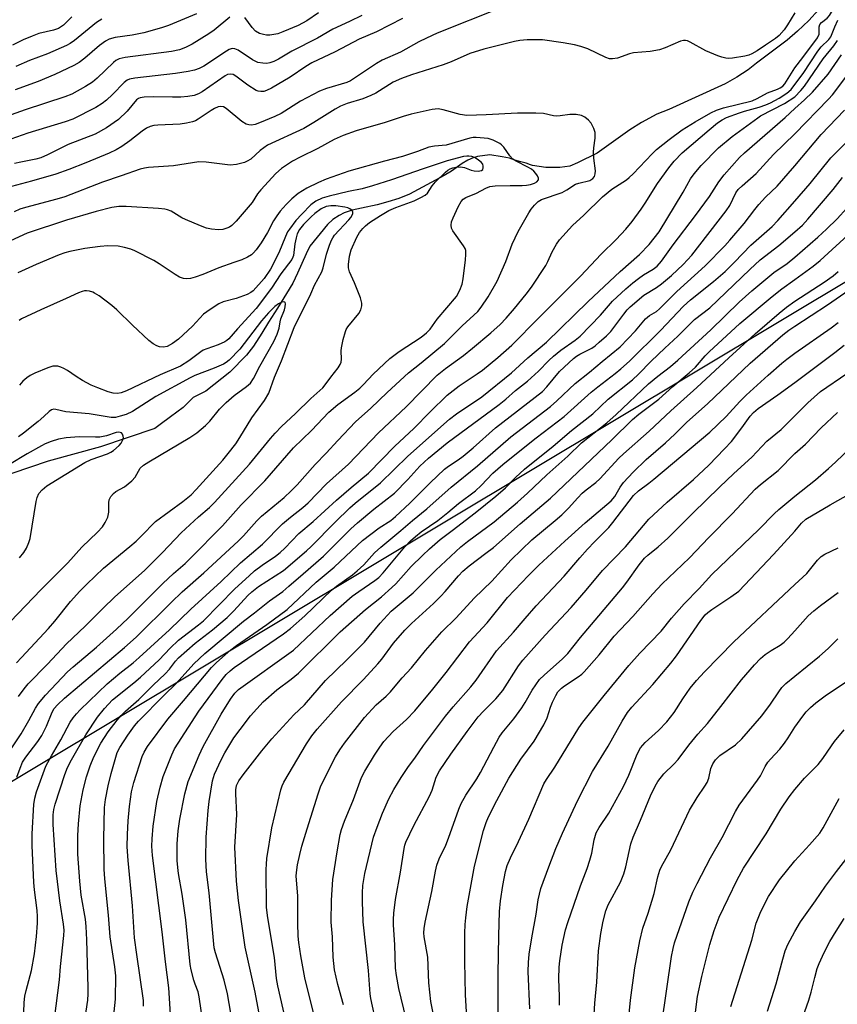
# Model space of a CAD drawing. Units: inches. Extents: x 1219772 to 1225772, y 585454 to 589454.
# Drawn here: x 1220790 to 1221012, y 588380 to 588647 of the extents above; entities that cross this region are included whole.
import ezdxf

# ---------------------------------------------------------------- set-up
doc = ezdxf.new("R2010")
doc.units = ezdxf.units.IN
doc.header["$MEASUREMENT"] = 0
for name, color, linetype in [('HYDRO-Single Line Stream', 4, 'Continuous'), ('NTRL-Trees', 3, 'Continuous'), ('Undefined', 1, 'Continuous')]:
    doc.layers.add(name, color=color, linetype=linetype)

msp = doc.modelspace()

# ---------------------------------------------------------------- linework, layer by layer
at = {"layer": 'HYDRO-Single Line Stream'}
msp.add_lwpolyline([(1221006.43, 588649.57), (1221003.76, 588646.69), (1221000.73, 588643.74), (1220997.91, 588641.34), (1220989.57, 588635.05), (1220987.31, 588633.25), (1220984.24, 588631.3), (1220981.06, 588629.43), (1220965.75, 588622.5), (1220962.51, 588621.25), (1220958.35, 588618.99), (1220955.17, 588616.98), (1220946.35, 588610.68), (1220941.02, 588608.02), (1220938.91, 588607.14), (1220936.19, 588606.77), (1220933.77, 588606.74), (1220932.37, 588606.74), (1220928.78, 588607.35), (1220928.26, 588607.53), (1220927.02, 588607.91), (1220925.59, 588608.33), (1220923.97, 588608.77), (1220922.5, 588609.29), (1220920.54, 588609.66), (1220917.14, 588610.23), (1220913.79, 588609.77), (1220912.66, 588609.36), (1220911.19, 588608.79), (1220909.7, 588607.89), (1220906.76, 588605.81), (1220904.82, 588604.58), (1220895.38, 588599.52), (1220892.43, 588598.34), (1220889.5, 588597.47), (1220886.56, 588596.66), (1220882.33, 588595.75), (1220879.79, 588595.23), (1220877.64, 588594.47), (1220876.3, 588593.76), (1220874.52, 588592.69), (1220873.15, 588591.3), (1220868.33, 588585.44), (1220867.27, 588583.32), (1220864.92, 588578.06), (1220863.66, 588575.37), (1220859.52, 588568.61), (1220857.07, 588564.76), (1220855.28, 588561.8), (1220852.98, 588558.24), (1220851.11, 588555.86), (1220846.62, 588551.19), (1220840.07, 588546.11), (1220836.62, 588544.35), (1220833.94, 588541.64), (1220830.44, 588539.07), (1220827.7, 588537), (1220826.22, 588535.93), (1220811.5, 588530.96), (1220797.25, 588527.09), (1220787.39, 588523.69)], dxfattribs=at)
at = {"layer": 'NTRL-Trees'}
msp.add_lwpolyline([(1220707.76, 587562.43), (1220668.09, 587565.53), (1220634.95, 587581.96), (1220611.45, 587596.41), (1220584.21, 587633.1), (1220547.5, 587703.74), (1220513.01, 587797.42), (1220490.22, 587859.32), (1220445.48, 588001.5), (1220400.44, 588154.11), (1220397.48, 588171.81), (1220401.78, 588178.71), (1220435.09, 588226.23), (1220435.01, 588229.16), (1222385.31, 589397.34)], dxfattribs=at)
at = {"layer": 'Undefined'}
for points, elevation in [([(1221000, 588633.84), (1221002.19, 588636.58), (1221006.12, 588641.95), (1221006.58, 588642.99), (1221006.64, 588643.64), (1221006.56, 588644.93), (1221006.74, 588645.58), (1221007.26, 588646.1), (1221008.75, 588647.25), (1221009.42, 588648.01), (1221010.26, 588649.4), (1221011.63, 588652.15)], 414), ([(1220920.15, 588650.14), (1220902.85, 588643.18), (1220899.97, 588641.91), (1220897.91, 588640.89), (1220892.97, 588638.05), (1220887.91, 588635.94), (1220886.42, 588635.01), (1220879.35, 588630.26), (1220878.35, 588629.85), (1220872.81, 588628.19), (1220870.92, 588627.52), (1220865.77, 588624.8), (1220860.56, 588621.44), (1220858.8, 588620.58), (1220854.63, 588618.85), (1220853.5, 588618.45), (1220852.49, 588618.26), (1220851.73, 588618.31), (1220851, 588618.53), (1220849.82, 588619.27), (1220845.56, 588622.8), (1220844.89, 588623.19), (1220844.15, 588623.35), (1220843.41, 588623.22), (1220842.44, 588622.78), (1220841.5, 588622.23), (1220838, 588619.88), (1220837.25, 588619.46), (1220836.46, 588619.17), (1220834.82, 588618.78), (1220833.14, 588618.51), (1220827.06, 588618.28), (1220825.97, 588618.13), (1220824.95, 588617.85), (1220823.97, 588617.41), (1220822.81, 588616.65), (1220819.41, 588613.98), (1220817.24, 588612.47), (1220815.71, 588611.57), (1220813.86, 588610.65), (1220807.5, 588608), (1220802.89, 588606.21), (1220799.33, 588604.95), (1220792.76, 588603.04), (1220787.31, 588601.61)], 416), ([(1221000, 588648.72), (1220998.03, 588645.48), (1220997.1, 588644.12), (1220995.77, 588642.61), (1220994.7, 588641.73), (1220991.99, 588639.99), (1220989.74, 588638.39), (1220988.3, 588637.57), (1220987.52, 588637.28), (1220986.43, 588637), (1220983.06, 588636.41), (1220982.06, 588636.35), (1220981.23, 588636.43), (1220980.15, 588636.68), (1220979.05, 588637.06), (1220975.82, 588638.4), (1220971.59, 588640.82), (1220970.83, 588641.15), (1220970.29, 588641.26), (1220969.76, 588641.24), (1220968.97, 588641.03), (1220964.82, 588639.24), (1220963.24, 588638.67), (1220960.7, 588638.28), (1220956.18, 588637.89), (1220955.09, 588637.6), (1220951.83, 588636.48), (1220950.47, 588636.25), (1220949.65, 588636.29), (1220948.65, 588636.59), (1220943.81, 588638.97), (1220941.86, 588639.64), (1220940.13, 588640.07), (1220937.07, 588640.61), (1220931.46, 588641.4), (1220927.33, 588641.43), (1220925.3, 588641.25), (1220923.87, 588640.97), (1220915.55, 588638.92), (1220911.72, 588637.7), (1220906.66, 588635.48), (1220904.55, 588634.63), (1220895.94, 588631.91), (1220893.24, 588630.96), (1220890.98, 588629.94), (1220886.2, 588626.98), (1220884.9, 588626.28), (1220882.69, 588625.43), (1220878.43, 588624.14), (1220876.65, 588623.41), (1220875.15, 588622.6), (1220869.41, 588618.97), (1220866.67, 588617.35), (1220856.84, 588612.8), (1220854.85, 588611.41), (1220852.26, 588609.06), (1220851.34, 588608.46), (1220850.58, 588608.12), (1220848.36, 588607.61), (1220846.66, 588607.44), (1220840.12, 588608.19), (1220838.16, 588608.26), (1220831.32, 588607.18), (1220824.5, 588606.75), (1220823.38, 588606.62), (1220822.24, 588606.35), (1220817.12, 588604.48), (1220812.03, 588602.79), (1220801.75, 588598.8), (1220799.64, 588598.18), (1220791.11, 588595.93), (1220789.56, 588595.43), (1220788.04, 588594.74)], 414), ([(1220837.51, 588648.46), (1220829.98, 588645.29), (1220828.02, 588644.65), (1220823.22, 588643.33), (1220820.05, 588642.71), (1220815.46, 588642.04), (1220813.87, 588641.57), (1220812.87, 588641.05), (1220811.23, 588639.9), (1220807.19, 588636.43), (1220805.67, 588635.29), (1220804.19, 588634.46), (1220799.09, 588631.96), (1220794.51, 588630.07), (1220788.35, 588627.84)], 424), ([(1220870.65, 588648.77), (1220867.48, 588646.53), (1220865.15, 588645.27), (1220861.01, 588643.56), (1220859.6, 588643.07), (1220857.41, 588642.71), (1220856.57, 588642.71), (1220855.71, 588642.82), (1220854.62, 588643.12), (1220853.58, 588643.79), (1220852.67, 588644.79), (1220850.66, 588647.46)], 422), ([(1220882.4, 588648.02), (1220879.11, 588646.39), (1220874.56, 588644.34), (1220870.35, 588641.84), (1220863.43, 588638.36), (1220859.84, 588636.19), (1220858.57, 588635.55), (1220857.45, 588635.18), (1220856.59, 588635.03), (1220855.53, 588635.04), (1220854.22, 588635.28), (1220853.45, 588635.58), (1220852.71, 588636), (1220848.89, 588638.64), (1220847.94, 588639), (1220847.21, 588639.02), (1220846.44, 588638.76), (1220845.7, 588638.35), (1220839.5, 588634.29), (1220838.26, 588633.67), (1220836.97, 588633.18), (1220835.28, 588632.78), (1220831.82, 588632.25), (1220820.76, 588631.01), (1220819.37, 588630.75), (1220818.68, 588630.46), (1220817.9, 588629.87), (1220814.74, 588626.58), (1220813.09, 588625.04), (1220811.95, 588624.14), (1220810.19, 588623.09), (1220803.95, 588619.9), (1220801.92, 588619.14), (1220791.75, 588616.07), (1220773.21, 588609.6)], 420), ([(1220846.62, 588647.55), (1220842.3, 588644.06), (1220840.88, 588643.01), (1220836.36, 588640.23), (1220834.54, 588639.32), (1220832.93, 588638.73), (1220830.77, 588638.23), (1220818.19, 588636.59), (1220816.52, 588636.22), (1220815.65, 588635.76), (1220814.97, 588635.23), (1220810.54, 588630.97), (1220809.33, 588629.95), (1220807.44, 588628.78), (1220803.65, 588626.7), (1220801.83, 588625.97), (1220791.01, 588622.39), (1220782.02, 588619.28)], 422), ([(1220803.73, 588647.66), (1220801.39, 588645.42), (1220800.08, 588644.51), (1220798.73, 588644.01), (1220794.73, 588643.1), (1220792.91, 588642.45), (1220790.52, 588641.39), (1220787.57, 588639.96)], 428), ([(1220893.45, 588647.21), (1220886.42, 588643.6), (1220881.66, 588641.57), (1220875.19, 588638.16), (1220868.84, 588635.16), (1220867.18, 588634.15), (1220863, 588631.24), (1220857.87, 588628.32), (1220856.57, 588627.67), (1220855.83, 588627.43), (1220855.05, 588627.36), (1220854.29, 588627.45), (1220853.76, 588627.65), (1220851.52, 588629.1), (1220848.21, 588631.57), (1220847.47, 588631.97), (1220846.71, 588632.13), (1220845.98, 588631.97), (1220845.33, 588631.62), (1220839.08, 588627.33), (1220838.11, 588626.78), (1220836.92, 588626.34), (1220835.21, 588626.02), (1220833.26, 588625.84), (1220831.04, 588625.81), (1220825.92, 588625.98), (1220823.34, 588625.88), (1220822.24, 588625.69), (1220821.79, 588625.51), (1220821.26, 588625.09), (1220818.72, 588622.03), (1220816.39, 588619.8), (1220813.14, 588617.49), (1220810.04, 588615.85), (1220802.71, 588612.98), (1220797.06, 588610.2), (1220795.25, 588609.41), (1220793.89, 588609.02), (1220789.82, 588608.25), (1220788.13, 588607.81)], 418), ([(1220811.8, 588647.03), (1220810.42, 588646.15), (1220804.44, 588641.25), (1220803.27, 588640.46), (1220802.22, 588639.92), (1220797.09, 588637.58), (1220792.21, 588635.76), (1220788.47, 588634.17)], 426), ([(1221000, 588629.26), (1221002.28, 588632.31), (1221006.25, 588638.38), (1221007.18, 588639.5), (1221009.21, 588641.49), (1221009.77, 588642.22), (1221010.88, 588644.96), (1221011.71, 588646.74)], 416), ([(1221000, 588615.94), (1221009.17, 588625.34), (1221010.18, 588626.47), (1221021.7, 588641.75)], 422), ([(1221000, 588625.9), (1221001.63, 588627.62), (1221002.59, 588628.8), (1221007.67, 588636.23), (1221010.57, 588639.83), (1221011.57, 588641.24)], 418), ([(1221000, 588622.78), (1221002.64, 588625.15), (1221004.78, 588627.25), (1221009.06, 588632.1), (1221012.66, 588637.37)], 420), ([(1220790.7, 588377.54), (1220790.76, 588380.17), (1220790.95, 588381.85), (1220791.31, 588383.44), (1220792.78, 588388.86), (1220793.58, 588393.4), (1220794.14, 588398.1), (1220794.36, 588401.69), (1220794.41, 588403.48), (1220794.31, 588405.14), (1220793.56, 588410.7), (1220793.35, 588412.73), (1220792.9, 588422.75), (1220792.9, 588425.94), (1220793.4, 588433.88), (1220793.66, 588435.63), (1220794.08, 588437.36), (1220796.64, 588444.28), (1220798.14, 588447.12), (1220800.69, 588451.47), (1220803.26, 588456.22), (1220804.03, 588457.43), (1220804.94, 588458.54), (1220805.96, 588459.59), (1220813.29, 588466.64), (1220816.69, 588469.55), (1220820.35, 588472.38), (1220822, 588473.78), (1220830.18, 588481.3), (1220835.99, 588486.86), (1220844.23, 588494.41), (1220849.53, 588499.45), (1220855.45, 588504.53), (1220860.9, 588510.09), (1220863.07, 588511.91), (1220866.43, 588514.5), (1220867.84, 588515.74), (1220872.85, 588520.91), (1220878.81, 588526.23), (1220886.99, 588534.8), (1220894.45, 588541.84), (1220902.92, 588550.37), (1220905.12, 588552.22), (1220910.01, 588555.78), (1220912.47, 588557.72), (1220917.45, 588561.87), (1220919.95, 588564.14), (1220921.66, 588565.92), (1220923.88, 588568.47), (1220927.03, 588572.35), (1220928.49, 588574.3), (1220932.39, 588580.2), (1220932.93, 588581.24), (1220934.07, 588583.88), (1220935.24, 588585.93), (1220936.07, 588587.14), (1220939.67, 588591.01), (1220942.73, 588593.87), (1220947.76, 588598.82), (1220950.28, 588600.9), (1220954.28, 588603.45), (1220955.05, 588604.01), (1220956.1, 588605.01), (1220961.26, 588610.46), (1220962.46, 588611.63), (1220965.83, 588614.39), (1220969.37, 588616.95), (1220972.92, 588619.15), (1220977.21, 588621.57), (1220978.75, 588622.34), (1220980.59, 588622.97), (1220988.39, 588624.88), (1220989.78, 588625.46), (1220992.58, 588626.99), (1220995.3, 588628.02), (1220996, 588628.36), (1220996.75, 588628.88), (1220997.25, 588629.46), (1221000, 588633.84)], 414), ([(1220799, 588375.69), (1220800.36, 588386.29), (1220800.59, 588389.89), (1220801.49, 588398.31), (1220801.58, 588399.8), (1220801.45, 588401.46), (1220800.44, 588407.71), (1220799.48, 588415.97), (1220798.65, 588428.5), (1220798.6, 588429.97), (1220798.65, 588431.13), (1220798.84, 588432.56), (1220799.2, 588433.97), (1220801.77, 588442.01), (1220802.51, 588443.94), (1220803.59, 588446.02), (1220807.45, 588452.79), (1220810.64, 588457.55), (1220812.54, 588459.92), (1220814.77, 588462.29), (1220820.55, 588466.94), (1220822.3, 588468.46), (1220827.41, 588473.19), (1220830.36, 588476.36), (1220832.63, 588478.46), (1220838.11, 588482.62), (1220839.48, 588483.77), (1220847.97, 588492.39), (1220851.8, 588495.98), (1220853.32, 588497.29), (1220855.36, 588498.86), (1220859.03, 588501.32), (1220860.28, 588502.3), (1220861.5, 588503.45), (1220865.36, 588507.43), (1220869.25, 588510.67), (1220875.54, 588516.44), (1220879.53, 588519.96), (1220884.27, 588523.84), (1220891.42, 588531.16), (1220896.53, 588535.92), (1220900.99, 588540.49), (1220905.58, 588544.95), (1220908.82, 588547.5), (1220913.72, 588550.76), (1220915.15, 588551.8), (1220919.36, 588555.22), (1220923.18, 588558.54), (1220930.45, 588565.98), (1220941.83, 588577.23), (1220947.39, 588583.26), (1220951.49, 588587.2), (1220954.1, 588590.05), (1220955.8, 588592.13), (1220958.29, 588595.45), (1220959.4, 588597.11), (1220962.68, 588602.45), (1220965.75, 588606.71), (1220967.2, 588608.51), (1220969.39, 588610.76), (1220976.69, 588617.01), (1220979.03, 588618.86), (1220980.22, 588619.68), (1220981.47, 588620.31), (1220984.93, 588621.6), (1220986.31, 588622.05), (1220990.29, 588623.16), (1220992.1, 588623.8), (1220993.41, 588624.36), (1220995.7, 588625.59), (1220997.83, 588626.93), (1220998.95, 588627.96), (1221000, 588629.26)], 416), ([(1220807.1, 588374.83), (1220808.02, 588380.75), (1220808.15, 588382.5), (1220808.14, 588384.24), (1220807.79, 588397.12), (1220807.61, 588400.8), (1220807.37, 588402.79), (1220806.27, 588409.28), (1220805.87, 588413.11), (1220805.35, 588420.45), (1220805.35, 588425.45), (1220805.52, 588428.65), (1220805.92, 588433.56), (1220806.8, 588437.88), (1220807.71, 588441.36), (1220808.64, 588444.37), (1220809.64, 588446.86), (1220811.56, 588450.51), (1220813.57, 588453.57), (1220815.97, 588456.8), (1220817.06, 588458.09), (1220818.23, 588459.22), (1220821.92, 588462.38), (1220825.75, 588466.26), (1220829, 588469.34), (1220830.22, 588470.64), (1220831.87, 588472.81), (1220832.67, 588473.69), (1220837.21, 588477.72), (1220841.92, 588481.32), (1220845.83, 588484.65), (1220847.66, 588486.45), (1220851.5, 588490.6), (1220852.56, 588491.62), (1220854.38, 588493.03), (1220861.15, 588497.41), (1220867.44, 588502.71), (1220868.71, 588503.87), (1220875.23, 588510.51), (1220879.15, 588514.39), (1220880.63, 588515.67), (1220887.48, 588521.2), (1220894.89, 588528.4), (1220906.23, 588538.47), (1220908.14, 588539.93), (1220914.97, 588544.49), (1220923.06, 588551.04), (1220927.53, 588555.08), (1220932.6, 588559.38), (1220943.86, 588570.41), (1220952.53, 588578.53), (1220957.83, 588583.17), (1220960.41, 588585.87), (1220963.13, 588589.35), (1220969.69, 588600.06), (1220971.69, 588603.67), (1220972.63, 588605.08), (1220974.56, 588607.28), (1220979.27, 588612.1), (1220983.01, 588615.14), (1220989.92, 588620.29), (1220990.68, 588620.75), (1220997.19, 588624.1), (1221000, 588625.9)], 418), ([(1220788.79, 588441.31), (1220789.65, 588443.78), (1220790.31, 588445.38), (1220791.17, 588446.77), (1220794.46, 588450.96), (1220795.59, 588452.66), (1220796.84, 588455.14), (1220798.39, 588458.93), (1220798.91, 588459.91), (1220799.8, 588460.97), (1220801.71, 588462.76), (1220818.01, 588476.49), (1220821.13, 588479.31), (1220830.63, 588488.75), (1220833.67, 588491.57), (1220839.56, 588496.78), (1220848.85, 588505.39), (1220850.26, 588506.81), (1220853.95, 588510.9), (1220855.16, 588512.13), (1220861.33, 588517.21), (1220863.27, 588519.01), (1220864.9, 588520.69), (1220869.75, 588526.2), (1220872.75, 588529.23), (1220875.87, 588532.67), (1220880.75, 588537.72), (1220884.88, 588541.43), (1220889.31, 588545.69), (1220895.11, 588551.05), (1220898.51, 588553.71), (1220904.84, 588558.99), (1220909.68, 588563.79), (1220913.93, 588567.71), (1220914.81, 588568.84), (1220916.69, 588571.67), (1220919.15, 588575.88), (1220921.49, 588581.28), (1220923.27, 588585.95), (1220924.84, 588589.4), (1220927.74, 588594.48), (1220928.38, 588595.45), (1220929.27, 588596.55), (1220930.27, 588597.53), (1220931.24, 588598.12), (1220936.82, 588600.02), (1220938.07, 588600.66), (1220940.48, 588602.21), (1220941.36, 588602.55), (1220944.31, 588603.28), (1220945.16, 588603.76), (1220945.62, 588604.28), (1220945.82, 588605.03), (1220945.83, 588605.88), (1220945.41, 588609.28), (1220945.33, 588610.95), (1220945.39, 588612.06), (1220945.8, 588614.71), (1220945.74, 588616.3), (1220945.45, 588617.32), (1220944.66, 588618.76), (1220943.99, 588619.61), (1220942.98, 588620.44), (1220942.03, 588620.9), (1220940.62, 588621.12), (1220938.88, 588621.16), (1220936.31, 588620.77), (1220935.21, 588620.71), (1220934.44, 588620.82), (1220931.75, 588621.42), (1220929.7, 588621.54), (1220924.68, 588621.55), (1220916.18, 588621.02), (1220910.9, 588620.92), (1220909.1, 588621.18), (1220904.48, 588622.45), (1220903.17, 588622.65), (1220901.56, 588622.49), (1220895.82, 588621.22), (1220893.68, 588620.61), (1220888.79, 588619.01), (1220880.91, 588616.76), (1220877.32, 588615.48), (1220874.93, 588614.36), (1220870.52, 588611.96), (1220865.67, 588609.61), (1220863.6, 588608.48), (1220860.61, 588606.49), (1220859.04, 588605.13), (1220854.97, 588600.67), (1220854.14, 588599.59), (1220852.66, 588597.26), (1220848.3, 588592.17), (1220847.13, 588590.99), (1220846.53, 588590.58), (1220845.82, 588590.26), (1220844.68, 588589.97), (1220843.52, 588589.86), (1220841.59, 588590), (1220840.23, 588590.28), (1220838.59, 588590.89), (1220834.54, 588592.61), (1220833.52, 588593.15), (1220830.63, 588594.91), (1220829.7, 588595.3), (1220828.92, 588595.49), (1220827.23, 588595.67), (1220818.42, 588596.17), (1220816.43, 588596.14), (1220814.51, 588595.89), (1220810.29, 588594.87), (1220802.25, 588592.51), (1220791.53, 588588.91), (1220787.08, 588586.88)], 412), ([(1220814.91, 588375), (1220815.59, 588381.1), (1220815.62, 588387.36), (1220815.39, 588389.8), (1220814.13, 588397.95), (1220813.64, 588403.82), (1220812.67, 588413.74), (1220812.51, 588416.38), (1220812.39, 588424.56), (1220812.52, 588433.06), (1220812.83, 588435.29), (1220813.54, 588438.95), (1220814.36, 588442.26), (1220816, 588448.01), (1220816.71, 588449.35), (1220818.94, 588452.7), (1220820.74, 588455.22), (1220821.82, 588456.51), (1220828.76, 588463.56), (1220832.05, 588466.72), (1220836.85, 588472.06), (1220839.78, 588474.88), (1220850.34, 588483.66), (1220853.29, 588485.89), (1220857.37, 588489.13), (1220860.95, 588491.74), (1220862.65, 588493.1), (1220866.49, 588496.52), (1220872.05, 588501.3), (1220879.46, 588508.71), (1220881.24, 588510.37), (1220885.67, 588514.04), (1220891.3, 588518.41), (1220894.9, 588522.09), (1220898.19, 588525.67), (1220900.57, 588527.87), (1220905.56, 588532.05), (1220919.74, 588542.41), (1220921.53, 588543.9), (1220924.13, 588546.24), (1220927.43, 588548.79), (1220930.37, 588551.52), (1220933.16, 588554.39), (1220934.45, 588555.59), (1220936.46, 588557.21), (1220940.32, 588559.9), (1220941.68, 588561.02), (1220947.2, 588566.66), (1220950.49, 588570.52), (1220954.09, 588573.85), (1220955.97, 588575.47), (1220957.51, 588576.65), (1220958.88, 588577.6), (1220961.51, 588579.2), (1220962.58, 588580.03), (1220963.75, 588581.32), (1220966.98, 588585.82), (1220973.02, 588593.7), (1220976.81, 588598.92), (1220979.35, 588602.92), (1220980.84, 588604.77), (1220984.99, 588609.45), (1220986.29, 588610.78), (1220997.39, 588620.38), (1221000, 588622.78)], 420), ([(1221000, 588607.23), (1221007.11, 588615.68), (1221013.48, 588622.31)], 424), ([(1221000, 588597.63), (1221004.11, 588602.41), (1221009.72, 588609.38), (1221018.42, 588618.08)], 426), ([(1220785.07, 588445.72), (1220789.98, 588453.03), (1220792.05, 588456.65), (1220793.82, 588460.03), (1220794.65, 588461.34), (1220796.53, 588463.56), (1220802.49, 588469.86), (1220804.03, 588471.29), (1220810.39, 588476.63), (1220815.86, 588481.46), (1220819.02, 588484.45), (1220828.4, 588493.84), (1220831.29, 588496.59), (1220834.43, 588499.33), (1220835.83, 588500.67), (1220844.6, 588509.55), (1220849.71, 588515.18), (1220856.13, 588521.75), (1220863.86, 588530.71), (1220868.79, 588535.41), (1220873.51, 588540.34), (1220875.95, 588542.45), (1220880.52, 588545.79), (1220881.85, 588546.86), (1220882.85, 588547.83), (1220885.53, 588550.72), (1220890.07, 588554.93), (1220892.6, 588556.82), (1220898.51, 588560.68), (1220900, 588561.87), (1220901, 588562.87), (1220902.92, 588565.64), (1220908.1, 588571.75), (1220909.07, 588573.47), (1220909.67, 588575.06), (1220909.93, 588576.51), (1220910.61, 588581.71), (1220910.7, 588583.16), (1220910.63, 588584.28), (1220910.47, 588584.81), (1220910.07, 588585.55), (1220907.15, 588589.57), (1220906.8, 588590.33), (1220906.68, 588591.16), (1220906.79, 588592), (1220907.19, 588593.1), (1220908.56, 588596.07), (1220909.43, 588597.56), (1220909.98, 588598.18), (1220910.68, 588598.63), (1220913.53, 588599.82), (1220916.08, 588601.16), (1220917.14, 588601.6), (1220918.64, 588601.78), (1220922.74, 588601.89), (1220926, 588601.85), (1220927.16, 588601.95), (1220928.26, 588602.16), (1220929.3, 588602.48), (1220929.93, 588602.84), (1220930.35, 588603.41), (1220930.39, 588603.83), (1220930.14, 588604.49), (1220929.71, 588605.15), (1220929.15, 588605.76), (1220928.47, 588606.31), (1220927.53, 588606.9), (1220924.31, 588608.44), (1220923.41, 588609.02), (1220922.61, 588609.92), (1220920.94, 588612.29), (1220920.36, 588612.91), (1220919.91, 588613.25), (1220918.09, 588614.19), (1220916.71, 588614.61), (1220913.5, 588614.9), (1220912.63, 588614.87), (1220911.76, 588614.74), (1220905.28, 588612.84), (1220902.15, 588612.56), (1220900.64, 588612.24), (1220897.58, 588611.1), (1220893.45, 588609.78), (1220888.6, 588608.5), (1220878.94, 588605.73), (1220872.78, 588603.57), (1220870.62, 588602.73), (1220867.54, 588601.17), (1220865.14, 588599.68), (1220863.45, 588598.29), (1220861.91, 588596.71), (1220860.28, 588594.89), (1220859.33, 588593.67), (1220858.48, 588592.31), (1220856.82, 588589.09), (1220855.09, 588586.35), (1220853.76, 588584.43), (1220853.04, 588583.59), (1220852.43, 588583.02), (1220851.42, 588582.42), (1220849.83, 588581.74), (1220847.69, 588580.94), (1220843.58, 588579.58), (1220839.28, 588577.73), (1220837.22, 588576.97), (1220835.9, 588576.65), (1220834.84, 588576.54), (1220834.02, 588576.64), (1220832.96, 588576.99), (1220831.72, 588577.71), (1220827.41, 588580.65), (1220825.92, 588581.53), (1220820.8, 588584.19), (1220819.7, 588584.6), (1220817.97, 588585.1), (1220816.25, 588585.43), (1220813.44, 588585.53), (1220811.37, 588585.33), (1220807.25, 588584.77), (1220803.18, 588583.99), (1220801.78, 588583.62), (1220800.21, 588583.08), (1220793.97, 588580.41), (1220789.03, 588578.17)], 410), ([(1220823.16, 588379.19), (1220823.15, 588380.67), (1220821.3, 588393.17), (1220820.73, 588397.68), (1220820.12, 588406.42), (1220818.96, 588418.7), (1220818.73, 588422.4), (1220818.78, 588425.71), (1220818.97, 588429.43), (1220819.33, 588433.37), (1220819.87, 588437.36), (1220820.54, 588439.84), (1220822.79, 588446.93), (1220823.31, 588448.11), (1220824.25, 588449.62), (1220829.8, 588457.06), (1220834.05, 588461.99), (1220841.61, 588471.04), (1220842.96, 588472.41), (1220846.9, 588475.84), (1220848.37, 588477.03), (1220856.62, 588482.7), (1220862.18, 588486.84), (1220870.04, 588494.22), (1220874.95, 588498.26), (1220879.59, 588502.76), (1220882.65, 588505.52), (1220887.09, 588508.98), (1220890.28, 588511), (1220891.57, 588512.01), (1220895.45, 588515.7), (1220900.97, 588521.23), (1220904.84, 588524.89), (1220905.92, 588525.71), (1220908.54, 588527.45), (1220909.93, 588528.47), (1220912.62, 588530.72), (1220918.75, 588536.13), (1220931.46, 588546), (1220932.69, 588547.24), (1220936.12, 588551.36), (1220939.9, 588554.91), (1220940.72, 588555.55), (1220941.63, 588556.12), (1220944.83, 588557.71), (1220945.75, 588558.38), (1220946.88, 588559.34), (1220948.88, 588561.11), (1220950.03, 588562.29), (1220953.57, 588566.97), (1220954.51, 588568.11), (1220955.32, 588568.93), (1220959, 588572.09), (1220962.4, 588574.2), (1220963.81, 588575.22), (1220966.47, 588577.49), (1220969.68, 588580.44), (1220970.89, 588581.67), (1220972.02, 588582.98), (1220981.39, 588595.01), (1220982.31, 588596.45), (1220983.97, 588599.88), (1220984.61, 588600.8), (1220985.65, 588601.83), (1220989.5, 588605.17), (1220994.22, 588610.29), (1221000, 588615.94)], 422), ([(1220789.24, 588463.17), (1220790.74, 588465.27), (1220791.86, 588466.62), (1220797.08, 588472), (1220802.21, 588477.45), (1220807.32, 588482.26), (1220812.17, 588487.18), (1220815.3, 588490.17), (1220823.53, 588497.53), (1220828.32, 588502.27), (1220833.34, 588507.64), (1220838.05, 588511.93), (1220841.09, 588514.53), (1220842.43, 588515.81), (1220851.89, 588526.28), (1220857.62, 588533.21), (1220858.93, 588534.69), (1220860.66, 588536.52), (1220864.42, 588539.98), (1220868.6, 588544.12), (1220871.81, 588547), (1220872.48, 588547.75), (1220874.03, 588549.88), (1220876, 588552.37), (1220876.57, 588553.3), (1220876.81, 588553.98), (1220876.89, 588554.78), (1220876.83, 588557.01), (1220876.88, 588557.84), (1220877.34, 588560.08), (1220877.96, 588562.27), (1220878.18, 588562.78), (1220878.65, 588563.51), (1220881.64, 588567.15), (1220882.14, 588568.14), (1220882.42, 588569.18), (1220882.44, 588569.98), (1220882.05, 588571.35), (1220880.42, 588575.45), (1220879.07, 588578.46), (1220878.83, 588579.58), (1220878.79, 588580.43), (1220879.04, 588582.72), (1220879.53, 588584.42), (1220881.08, 588587.9), (1220881.82, 588589.1), (1220882.66, 588590.21), (1220883.43, 588590.98), (1220884.53, 588591.83), (1220887.54, 588593.78), (1220889.73, 588595.06), (1220891.69, 588595.94), (1220896.64, 588597.73), (1220898.43, 588598.58), (1220899.63, 588599.28), (1220900.24, 588599.83), (1220901.53, 588601.82), (1220902.42, 588602.86), (1220905.14, 588605.46), (1220905.81, 588606), (1220906.43, 588606.38), (1220907.14, 588606.68), (1220907.91, 588606.88), (1220909.22, 588606.98), (1220910.28, 588606.78), (1220912.1, 588606.08), (1220912.97, 588605.82), (1220914.03, 588605.75), (1220914.95, 588605.95), (1220915.24, 588606.24), (1220915.38, 588606.68), (1220915.4, 588607.17), (1220915.27, 588607.65), (1220914.83, 588608.24), (1220913.77, 588609.06), (1220913.05, 588609.44), (1220912.28, 588609.71), (1220911.49, 588609.85), (1220910.91, 588609.85), (1220910.05, 588609.71), (1220905.59, 588608.59), (1220899.04, 588606.44), (1220890.44, 588603.41), (1220885.34, 588601.79), (1220882.52, 588601.02), (1220878.77, 588600.26), (1220873.52, 588598.98), (1220871.65, 588598.41), (1220869.95, 588597.64), (1220868.57, 588596.6), (1220866.12, 588594.09), (1220864.55, 588592.35), (1220862.75, 588590.05), (1220862.29, 588589.31), (1220861.69, 588588.04), (1220859.91, 588583.58), (1220857.61, 588579.21), (1220855.92, 588576.62), (1220852.91, 588573.33), (1220852.31, 588572.83), (1220851.3, 588572.31), (1220848.3, 588571.25), (1220844.74, 588570.28), (1220843.57, 588569.75), (1220842.31, 588568.98), (1220840.34, 588567.64), (1220839.45, 588566.93), (1220836.44, 588563.72), (1220832.63, 588560.21), (1220831.02, 588559.03), (1220829.56, 588558.23), (1220828.55, 588558.01), (1220827.53, 588558.08), (1220826.74, 588558.38), (1220825.74, 588558.95), (1220824.62, 588559.85), (1220820.14, 588563.94), (1220815.9, 588568.16), (1220814.57, 588569.31), (1220811.09, 588571.9), (1220809.89, 588572.68), (1220809.37, 588572.92), (1220808.53, 588573.16), (1220807.68, 588573.28), (1220807.17, 588573.26), (1220806.51, 588573.12), (1220805.54, 588572.74), (1220802.18, 588571.18), (1220795.25, 588568.17), (1220790.03, 588565.69), (1220789.38, 588565.22)], 408), ([(1220830.52, 588377.01), (1220830.06, 588384.13), (1220829.09, 588391.23), (1220828.25, 588399.33), (1220825.61, 588420.01), (1220825.45, 588422.55), (1220825.47, 588424.54), (1220825.77, 588428.02), (1220826.8, 588434.68), (1220827.63, 588438.58), (1220828.53, 588441.46), (1220830.81, 588447.41), (1220831.53, 588449), (1220838.18, 588459.19), (1220844.51, 588467.84), (1220845.63, 588469.16), (1220846.65, 588470.17), (1220847.79, 588471.03), (1220861.13, 588480.18), (1220863.05, 588481.63), (1220866.93, 588485.11), (1220874.17, 588492.06), (1220875.52, 588493.14), (1220879.86, 588496.21), (1220881.2, 588497.32), (1220882.93, 588498.97), (1220885.87, 588502.15), (1220887.59, 588503.76), (1220892.99, 588508.24), (1220896.18, 588511.01), (1220900.09, 588514.14), (1220906.68, 588520.03), (1220913.81, 588525.81), (1220922.91, 588533.69), (1220933.62, 588541.93), (1220935.33, 588543.43), (1220940.37, 588548.19), (1220944.26, 588551.24), (1220947.72, 588554.16), (1220952.61, 588558.06), (1220956.76, 588562.48), (1220959.49, 588565.73), (1220960.57, 588566.61), (1220962.4, 588567.69), (1220963.29, 588568.38), (1220967.91, 588573.1), (1220975.66, 588580.07), (1220981.01, 588585.53), (1220982.36, 588587.01), (1220986.21, 588591.56), (1220989.09, 588595.37), (1220990.23, 588596.73), (1220992.02, 588598.68), (1220995.21, 588601.72), (1221000, 588607.23)], 424), ([(1221000, 588589.29), (1221002.04, 588591.11), (1221003.56, 588592.74), (1221010.41, 588600.77), (1221012.96, 588604.07)], 428), ([(1221000, 588582.41), (1221006.2, 588587.82), (1221008.61, 588590.06), (1221011.44, 588592.87), (1221019.4, 588601.51)], 430), ([(1220788.68, 588472.33), (1220789.99, 588473.83), (1220797.39, 588481.68), (1220799.06, 588483.67), (1220803.3, 588489.01), (1220805.86, 588491.83), (1220807.73, 588493.72), (1220812.33, 588498), (1220819.42, 588503.89), (1220821.12, 588505.4), (1220822.55, 588506.74), (1220826.44, 588510.71), (1220833.79, 588516.08), (1220836.09, 588517.94), (1220837.49, 588519.38), (1220844.69, 588527.37), (1220846.18, 588529.12), (1220848.19, 588531.73), (1220849.33, 588533.46), (1220852.55, 588538.83), (1220855.97, 588543.56), (1220857.14, 588545.49), (1220858.76, 588549.86), (1220860.64, 588554.33), (1220864.08, 588563.33), (1220868.56, 588572.5), (1220869.62, 588574.84), (1220871.55, 588578.45), (1220871.92, 588579.56), (1220872.86, 588583.24), (1220873.65, 588585.7), (1220874.16, 588587.03), (1220874.53, 588587.69), (1220875.05, 588588.37), (1220878.94, 588592.57), (1220879.46, 588593.21), (1220879.84, 588593.86), (1220879.99, 588594.28), (1220879.99, 588594.68), (1220879.76, 588595.07), (1220879.14, 588595.54), (1220878.62, 588595.79), (1220877.77, 588596.02), (1220875.39, 588596.35), (1220873.97, 588596.39), (1220872.7, 588596.18), (1220871.4, 588595.53), (1220869.69, 588594.31), (1220868.67, 588593.38), (1220866.62, 588591.27), (1220865.51, 588589.98), (1220864.87, 588588.8), (1220864.57, 588587.72), (1220864.24, 588586.05), (1220863.85, 588582.88), (1220863.73, 588582.39), (1220863.43, 588581.78), (1220860.4, 588577.89), (1220857.92, 588574.06), (1220853.77, 588568.46), (1220848.63, 588562.97), (1220846.34, 588560.31), (1220845.82, 588559.83), (1220845.2, 588559.42), (1220843.45, 588558.64), (1220840.3, 588557.59), (1220839.35, 588557.17), (1220838.7, 588556.75), (1220835.43, 588554.28), (1220833.21, 588552.86), (1220827.64, 588550.53), (1220818.53, 588546.15), (1220817.12, 588545.59), (1220816.09, 588545.42), (1220814.94, 588545.52), (1220813.53, 588545.92), (1220810.77, 588546.93), (1220808.9, 588547.73), (1220806.63, 588548.97), (1220804.91, 588550.01), (1220802.52, 588551.71), (1220801.51, 588552.25), (1220800.73, 588552.59), (1220799.93, 588552.83), (1220799.37, 588552.89), (1220798.53, 588552.82), (1220797.13, 588552.39), (1220793.64, 588550.96), (1220792.36, 588550.35), (1220791.45, 588549.71), (1220790.43, 588548.75), (1220789.51, 588547.69)], 406), ([(1220840.37, 588367.51), (1220838.3, 588381.72), (1220838, 588383.01), (1220837.16, 588385.13), (1220836.82, 588386.24), (1220836.1, 588389.06), (1220835.82, 588390.47), (1220834.67, 588402.58), (1220833.68, 588409.53), (1220832.66, 588415.16), (1220832.44, 588416.77), (1220832.32, 588418.67), (1220832.33, 588423.24), (1220832.6, 588426.77), (1220833.03, 588429.87), (1220834.34, 588436.82), (1220835.29, 588440.14), (1220838.24, 588447.26), (1220839.36, 588449.66), (1220844.25, 588458.38), (1220846.76, 588462.47), (1220847.97, 588464.12), (1220848.94, 588465.08), (1220863.9, 588475.82), (1220873.83, 588485.2), (1220879.83, 588490.44), (1220881.57, 588491.74), (1220885.94, 588494.66), (1220887.06, 588495.52), (1220888.26, 588496.79), (1220894.14, 588503.85), (1220895.65, 588505.45), (1220896.97, 588506.66), (1220898.55, 588507.87), (1220903.08, 588510.99), (1220905.78, 588513.14), (1220908.68, 588515.59), (1220913.27, 588519), (1220914.86, 588520.42), (1220918.04, 588523.78), (1220920.75, 588526.19), (1220923.94, 588528.81), (1220929.76, 588533.37), (1220937.37, 588539.17), (1220944.67, 588545.77), (1220946.47, 588547.23), (1220951.23, 588550.86), (1220952.78, 588552.14), (1220955.07, 588554.23), (1220963.55, 588562.57), (1220969.74, 588569.16), (1220971.67, 588570.84), (1220977.9, 588575.84), (1220981.04, 588578.55), (1220983.65, 588581.04), (1220988, 588585.7), (1220993.82, 588590.75), (1220995.39, 588592.41), (1221000, 588597.63)], 426), ([(1220848.96, 588365.26), (1220845.98, 588382.47), (1220845.02, 588386.18), (1220842.71, 588393.61), (1220842.38, 588395.02), (1220841, 588409.92), (1220840.27, 588415.58), (1220840.1, 588419.03), (1220840.15, 588425.05), (1220840.7, 588432.24), (1220840.99, 588434.73), (1220841.9, 588440.29), (1220842.47, 588442.12), (1220844.22, 588446.05), (1220845.23, 588447.87), (1220847.71, 588451.97), (1220849.35, 588454.26), (1220852.22, 588457.95), (1220855.65, 588461.78), (1220859.33, 588465), (1220863.2, 588467.92), (1220865.21, 588469.57), (1220876.58, 588480.73), (1220883.44, 588486.77), (1220887.73, 588490.23), (1220890.61, 588492.74), (1220891.62, 588493.77), (1220895.86, 588498.52), (1220898.88, 588501.5), (1220900.84, 588503.31), (1220903.71, 588505.83), (1220906.94, 588508.22), (1220913.22, 588513.07), (1220918.82, 588517.6), (1220921.45, 588519.85), (1220924.16, 588522.64), (1220926.59, 588524.86), (1220934.35, 588531.12), (1220939.34, 588535.42), (1220945.15, 588539.89), (1220949.29, 588543.88), (1220955.93, 588549.16), (1220957.55, 588550.66), (1220960.99, 588554.2), (1220964.67, 588557.74), (1220968.19, 588560.98), (1220972.73, 588565.47), (1220976.88, 588568.72), (1220987.75, 588579.08), (1220990.61, 588581.7), (1220995.64, 588585.57), (1221000, 588589.29)], 428), ([(1221000, 588576.4), (1221004.96, 588579.97), (1221006.88, 588581.51), (1221015.46, 588589.4)], 432), ([(1220856.11, 588368.97), (1220853.46, 588382.92), (1220850.73, 588395.19), (1220848.92, 588407.84), (1220848.39, 588413.12), (1220847.91, 588422.3), (1220848.5, 588431.22), (1220848.19, 588436.75), (1220848.19, 588437.88), (1220848.42, 588439.01), (1220849.02, 588440.3), (1220850.18, 588441.93), (1220855.31, 588448.49), (1220858.02, 588451.75), (1220863.98, 588458.23), (1220866.83, 588460.98), (1220872.58, 588467.54), (1220878.36, 588473.16), (1220883.15, 588477.98), (1220887.39, 588483.11), (1220890.43, 588486.33), (1220896.41, 588491.38), (1220902.49, 588497.47), (1220909.32, 588503.78), (1220911.13, 588505.25), (1220918.34, 588510.64), (1220924.65, 588515.96), (1220927.41, 588518.39), (1220932.65, 588523.36), (1220938.35, 588528.44), (1220942.03, 588532.06), (1220948.93, 588537.5), (1220951.46, 588539.76), (1220960.3, 588548.08), (1220962.79, 588550.15), (1220966.2, 588552.74), (1220968.21, 588554.46), (1220977.18, 588562.68), (1220984.9, 588570.19), (1220988.36, 588573.33), (1220994.3, 588578.29), (1220997.9, 588580.7), (1221000, 588582.41)], 430), ([(1220862.28, 588373.23), (1220859.62, 588384.7), (1220859.3, 588386.65), (1220858.7, 588392.4), (1220856.88, 588403.09), (1220856.55, 588405.97), (1220856.45, 588416.24), (1220856.51, 588417.67), (1220856.68, 588419.25), (1220858.02, 588427.53), (1220860.45, 588437.88), (1220860.78, 588438.98), (1220861.22, 588439.98), (1220867.36, 588450.4), (1220868.88, 588452.54), (1220870.33, 588454.36), (1220876.87, 588461.75), (1220882.9, 588467.85), (1220886.76, 588472.05), (1220887.82, 588473.32), (1220891.03, 588477.69), (1220894.07, 588481.17), (1220895.89, 588483.02), (1220901.91, 588488.46), (1220903.92, 588490.41), (1220905.08, 588491.67), (1220908.65, 588495.94), (1220909.83, 588497.18), (1220911.55, 588498.7), (1220916.11, 588502.06), (1220918.14, 588503.67), (1220925.44, 588510.1), (1220933.64, 588517.07), (1220950.31, 588532.89), (1220955.89, 588538.37), (1220957.65, 588539.85), (1220963.07, 588543.9), (1220966.91, 588547.31), (1220971.3, 588551.01), (1220972.99, 588552.61), (1220975.62, 588555.61), (1220976.72, 588556.73), (1220985.07, 588564.41), (1220993.8, 588571.76), (1220996.47, 588573.86), (1221000, 588576.4)], 432), ([(1221000, 588570.47), (1221007.98, 588575.63), (1221010.37, 588577.38), (1221011.74, 588578.51)], 434), ([(1221000, 588563.72), (1221008.9, 588569.46), (1221014.71, 588573.6)], 436), ([(1220787.06, 588483.54), (1220795.27, 588492.19), (1220802.57, 588499.46), (1220806.43, 588503.71), (1220810.68, 588507.84), (1220811.99, 588509.25), (1220812.77, 588510.4), (1220813.5, 588511.9), (1220813.75, 588513.21), (1220813.76, 588515.72), (1220813.87, 588516.53), (1220814.32, 588517.48), (1220814.98, 588518.31), (1220815.65, 588518.83), (1220817.97, 588520.12), (1220819.96, 588521.7), (1220820.86, 588522.76), (1220822.28, 588525.15), (1220823.12, 588525.95), (1220824.63, 588526.93), (1220835.74, 588533.46), (1220837.59, 588534.73), (1220839.96, 588536.76), (1220841.19, 588537.92), (1220843.82, 588541.21), (1220845.63, 588543.02), (1220847.74, 588544.89), (1220851.12, 588547.31), (1220852.19, 588548.28), (1220853, 588549.47), (1220854.7, 588552.84), (1220858.52, 588559.57), (1220859.45, 588561.5), (1220859.99, 588563.13), (1220860.21, 588564.89), (1220860.4, 588565.74), (1220861.4, 588568.17), (1220861.65, 588568.98), (1220861.74, 588569.73), (1220861.63, 588570.09), (1220861.51, 588570.19), (1220861.17, 588570.27), (1220860.74, 588570.23), (1220859.79, 588569.77), (1220858.85, 588569.01), (1220857.08, 588567.33), (1220855.2, 588565.19), (1220849.29, 588557.45), (1220846.44, 588554.5), (1220845.59, 588553.84), (1220844.88, 588553.42), (1220842.3, 588552.3), (1220837.13, 588550.28), (1220835.78, 588549.66), (1220826.53, 588544.63), (1220820.13, 588540.55), (1220818.42, 588539.75), (1220816.85, 588539.24), (1220815.51, 588538.95), (1220814.38, 588538.92), (1220808.39, 588539.9), (1220802.09, 588540.47), (1220799.32, 588541.13), (1220798.79, 588541.16), (1220798.17, 588541), (1220797.53, 588540.57), (1220796.12, 588539.22), (1220794.53, 588537.86), (1220790.61, 588534.69), (1220789.19, 588533.64)], 404), ([(1220869.79, 588375.56), (1220866.94, 588386.81), (1220865.83, 588392.82), (1220865.32, 588396.45), (1220865.17, 588398.19), (1220865.05, 588401.67), (1220865.04, 588409.03), (1220864.63, 588414.53), (1220864.75, 588416.12), (1220864.97, 588417.51), (1220865.58, 588420.33), (1220866.18, 588422.56), (1220867.56, 588427.28), (1220870.58, 588436.75), (1220871.23, 588438.7), (1220871.72, 588439.83), (1220875.28, 588446.8), (1220876.41, 588448.74), (1220877.71, 588450.55), (1220883.18, 588457.48), (1220886.35, 588460.93), (1220889.05, 588463.27), (1220890.21, 588464.49), (1220891.51, 588465.98), (1220893.36, 588468.31), (1220895.89, 588470.95), (1220899.68, 588475.66), (1220904.15, 588480.79), (1220908, 588484.55), (1220912.89, 588489.87), (1220917.74, 588494.48), (1220923, 588500.33), (1220928.58, 588505.71), (1220934.95, 588510.93), (1220936.69, 588512.47), (1220938.55, 588514.27), (1220941.09, 588517.16), (1220942.26, 588518.37), (1220943.3, 588519.27), (1220945.99, 588521.28), (1220947.09, 588522.26), (1220952.23, 588527.85), (1220953.47, 588529.1), (1220960.42, 588535.24), (1220966.29, 588540.75), (1220973.42, 588547.1), (1220982.04, 588555.14), (1220989.24, 588561.59), (1220995.72, 588567.21), (1220997.73, 588568.88), (1221000, 588570.47)], 434), ([(1220877.43, 588379.51), (1220875.9, 588385.05), (1220875, 588389.06), (1220874.68, 588392.46), (1220874.5, 588397.98), (1220874.06, 588402), (1220874.21, 588407.89), (1220874.52, 588413.53), (1220875.69, 588421.02), (1220876.58, 588425.72), (1220876.95, 588427.15), (1220877.72, 588429.39), (1220880.19, 588435.25), (1220882.36, 588441.21), (1220883.28, 588442.98), (1220885.9, 588447.3), (1220887.28, 588449.47), (1220888.42, 588451), (1220890.92, 588453.68), (1220894.59, 588456.99), (1220896.8, 588459.33), (1220901.74, 588465.17), (1220905.36, 588469.69), (1220911.63, 588478), (1220916.45, 588483.22), (1220921.98, 588490.03), (1220927.66, 588496.03), (1220930.47, 588498.82), (1220937.51, 588505.37), (1220943.1, 588510.3), (1220950.13, 588516.33), (1220951.12, 588517.51), (1220952.55, 588520.03), (1220953.49, 588521.28), (1220956.06, 588524.1), (1220959.62, 588527.48), (1220964.88, 588532.07), (1220967.43, 588534.44), (1220970.68, 588537.63), (1220976.31, 588542.62), (1220987.85, 588553.67), (1220996.7, 588561.35), (1220998.33, 588562.6), (1221000, 588563.72)], 436), ([(1221000, 588556.39), (1221009.82, 588563.21), (1221011.8, 588564.72)], 438), ([(1221000, 588548.4), (1221010.88, 588556.52), (1221013.38, 588558.55)], 440), ([(1220887.99, 588367.17), (1220884.89, 588381.21), (1220884.72, 588382.55), (1220884.26, 588388.81), (1220882.77, 588402.06), (1220882.6, 588407.6), (1220882.6, 588409.94), (1220882.73, 588411.93), (1220883.21, 588415.19), (1220885.57, 588425.01), (1220886.55, 588427.76), (1220888.06, 588431.58), (1220889.79, 588435.39), (1220891.08, 588437.94), (1220893.08, 588441.26), (1220895.07, 588444.21), (1220896.78, 588446.51), (1220899.15, 588449.91), (1220905.15, 588457.89), (1220907.25, 588460.44), (1220912.05, 588465.85), (1220913.48, 588467.66), (1220919.01, 588475.57), (1220923.65, 588480.66), (1220926.76, 588484.36), (1220929.79, 588487.77), (1220937.39, 588495.87), (1220941.6, 588500.83), (1220943.69, 588503.16), (1220945.6, 588505.21), (1220949.51, 588509.11), (1220950.59, 588510.43), (1220956.15, 588517.79), (1220957.5, 588519.05), (1220960.35, 588521.07), (1220961.74, 588522.16), (1220976.91, 588534.94), (1220981.31, 588539.23), (1220985.02, 588543.29), (1220986.79, 588545), (1220992.73, 588550.39), (1220996.47, 588553.66), (1220997.81, 588554.77), (1221000, 588556.39)], 438), ([(1221000, 588539.37), (1221003.5, 588542.88), (1221006.94, 588545.93), (1221014.09, 588550.86)], 442), ([(1220895.78, 588370.13), (1220892.48, 588383.98), (1220891.85, 588387.46), (1220891.58, 588389.47), (1220891.37, 588395.84), (1220891.03, 588401.19), (1220891.03, 588402.65), (1220891.14, 588404.38), (1220891.56, 588408.12), (1220892.95, 588415.57), (1220893.92, 588421.99), (1220894.11, 588422.85), (1220894.41, 588423.69), (1220896.58, 588428.16), (1220900.81, 588436.16), (1220901.48, 588437.81), (1220902.57, 588441.29), (1220903.52, 588443.03), (1220906.56, 588447.58), (1220911.02, 588453.72), (1220913.99, 588457.64), (1220915.42, 588459.26), (1220918.78, 588462.58), (1220920.72, 588464.83), (1220924.95, 588471.5), (1220926.11, 588473.06), (1220932.24, 588479.81), (1220939.29, 588487.37), (1220943.37, 588492.04), (1220947.8, 588497.43), (1220953.98, 588503.83), (1220960.31, 588511.3), (1220965.36, 588515.96), (1220972.44, 588522.05), (1220976.65, 588525.99), (1220980.91, 588530.38), (1220982.78, 588532.42), (1220985.62, 588536.15), (1220987.84, 588539.24), (1220988.75, 588540.31), (1220990.03, 588541.38), (1220995.4, 588545.05), (1221000, 588548.4)], 440), ([(1220902.46, 588374.03), (1220901.16, 588380.43), (1220900.59, 588385.46), (1220900.36, 588392.45), (1220899.35, 588397.96), (1220899.23, 588399.04), (1220899.31, 588400.22), (1220899.59, 588401.98), (1220901.42, 588410.26), (1220902.43, 588415.77), (1220902.81, 588417.44), (1220903.44, 588419.16), (1220905.21, 588422.85), (1220905.99, 588424.71), (1220908.72, 588432.63), (1220909.44, 588434.18), (1220910.65, 588436.42), (1220913.61, 588440.85), (1220914.64, 588442.58), (1220918.25, 588449.47), (1220919.74, 588452.17), (1220920.56, 588453.32), (1220923.68, 588457.1), (1220925.87, 588460.09), (1220926.81, 588461.53), (1220928.63, 588464.88), (1220930.71, 588467.8), (1220931.93, 588469.03), (1220936.92, 588473.43), (1220938.36, 588474.86), (1220941.76, 588479.2), (1220953.23, 588492.68), (1220954.4, 588494.2), (1220957.72, 588498.89), (1220959.17, 588500.71), (1220960.11, 588501.58), (1220962.88, 588503.81), (1220965.53, 588506.19), (1220972.32, 588512.96), (1220979.56, 588520.02), (1220983.46, 588523.75), (1220988.34, 588528.12), (1220992.39, 588532.54), (1220996.26, 588535.66), (1221000, 588539.37)], 442), ([(1221000, 588529.17), (1221002.86, 588531.67), (1221007.16, 588536.12), (1221011.61, 588540.27)], 444), ([(1220789.44, 588500.84), (1220790.67, 588502.31), (1220791.4, 588503.46), (1220792.05, 588504.98), (1220792.38, 588506.04), (1220793.98, 588516.1), (1220794.25, 588517.2), (1220794.73, 588518.25), (1220795.6, 588519.31), (1220796.87, 588520.36), (1220807.24, 588526.74), (1220808.94, 588527.54), (1220813.34, 588529.07), (1220814.31, 588529.51), (1220815.01, 588529.93), (1220816.54, 588531.31), (1220817.08, 588531.98), (1220817.47, 588532.66), (1220817.68, 588533.37), (1220817.66, 588533.82), (1220817.43, 588534.43), (1220817.15, 588534.72), (1220816.49, 588534.9), (1220815.7, 588534.83), (1220813.14, 588533.96), (1220811.32, 588533.6), (1220810.16, 588533.56), (1220805.68, 588533.67), (1220802.12, 588533.38), (1220800.06, 588533.06), (1220798.11, 588532.43), (1220796.45, 588531.76), (1220795.42, 588531.24), (1220791.54, 588529.03), (1220786.78, 588526.13)], 402), ([(1221000, 588517.53), (1221005.57, 588522.04), (1221009.1, 588525.09), (1221011.04, 588526.84), (1221017.4, 588532.86)], 446), ([(1220911.12, 588372.94), (1220910.54, 588382.22), (1220910.41, 588391.27), (1220910.42, 588398.99), (1220910.47, 588401.35), (1220910.62, 588403.09), (1220911.07, 588406.25), (1220913.02, 588417.15), (1220915.5, 588426.83), (1220916.16, 588428.98), (1220916.83, 588430.54), (1220919.04, 588435.02), (1220922.33, 588441.05), (1220925.64, 588446.17), (1220929.19, 588451.1), (1220931.88, 588455.5), (1220932.77, 588457.43), (1220933.67, 588460.32), (1220934.19, 588461.67), (1220935.06, 588463.51), (1220935.68, 588464.43), (1220936.61, 588465.42), (1220937.43, 588466.14), (1220941.19, 588468.57), (1220942.14, 588469.28), (1220942.78, 588469.88), (1220946.85, 588474.55), (1220950.97, 588479.54), (1220955.97, 588484.95), (1220961.46, 588491.09), (1220963.98, 588493.76), (1220965.66, 588495.45), (1220971.42, 588500.8), (1220976.63, 588506.38), (1220983, 588512.76), (1220989.22, 588519.43), (1220990.7, 588520.77), (1220995.47, 588524.5), (1221000, 588529.17)], 444), ([(1220919.48, 588377.53), (1220919.48, 588387.91), (1220919.66, 588398.24), (1220919.85, 588404.88), (1220920.1, 588407.72), (1220920.69, 588411.92), (1220921.46, 588415.69), (1220921.92, 588417.38), (1220922.75, 588419.38), (1220925, 588423.85), (1220927.77, 588429.95), (1220931.83, 588439.51), (1220932.54, 588440.69), (1220934.81, 588444.02), (1220941.32, 588454.66), (1220942.44, 588456.24), (1220948.2, 588463.46), (1220954.89, 588471.63), (1220957.91, 588474.99), (1220963.66, 588480.97), (1220966.48, 588484.44), (1220969.91, 588488.33), (1220973.98, 588492.53), (1220977.45, 588496.33), (1220990.22, 588508.52), (1220994.36, 588512.8), (1220995.64, 588513.95), (1221000, 588517.53)], 446), ([(1221000, 588508.09), (1221001.78, 588510.26), (1221003.01, 588511.3), (1221009.62, 588515.25), (1221015.24, 588518.4)], 448), ([(1220928.07, 588378.47), (1220927.62, 588388.58), (1220927.66, 588391.03), (1220927.9, 588393.26), (1220928.57, 588397.69), (1220929.73, 588404.09), (1220930.32, 588408.05), (1220931.01, 588411.08), (1220933.18, 588417.02), (1220935.1, 588421.98), (1220936.91, 588426.13), (1220941, 588434.89), (1220945.04, 588442.86), (1220949.29, 588449.73), (1220953.09, 588456.55), (1220954.58, 588458.89), (1220955.77, 588460.34), (1220961.48, 588466.48), (1220966.34, 588472.22), (1220967.85, 588474.25), (1220974.46, 588483.8), (1220975.69, 588485.36), (1220976.41, 588486.04), (1220977.42, 588486.85), (1220982.64, 588490.23), (1220984.75, 588491.82), (1220994.21, 588501.71), (1221000, 588508.09)], 448), ([(1221000, 588493.57), (1221003.23, 588496.6), (1221006.11, 588500.19), (1221007.15, 588501.22), (1221008.11, 588501.82), (1221011.76, 588503.57)], 450), ([(1220936.13, 588379.46), (1220936.14, 588381.83), (1220935.95, 588386.58), (1220936.04, 588389.79), (1220936.22, 588391.51), (1220936.86, 588395.76), (1220937.75, 588399.9), (1220938.36, 588401.87), (1220941.83, 588411.86), (1220943.59, 588416.55), (1220944.33, 588418.75), (1220944.87, 588420.69), (1220945.52, 588424.26), (1220946.08, 588426.2), (1220946.86, 588427.66), (1220949.47, 588431.55), (1220953.43, 588438.78), (1220954.93, 588441.87), (1220957.14, 588447.51), (1220958.11, 588449.29), (1220959.4, 588450.76), (1220962.98, 588453.99), (1220965.24, 588456.33), (1220967.19, 588458.88), (1220969.58, 588462.55), (1220971.61, 588465.47), (1220973.25, 588467.5), (1220975.45, 588469.87), (1220983.42, 588478), (1221000, 588493.57)], 450), ([(1221000, 588481.05), (1221003.61, 588485.05), (1221005.12, 588486.42), (1221006.96, 588487.93), (1221011.72, 588491.41)], 452), ([(1220945.54, 588376.91), (1220945.69, 588379.97), (1220946.21, 588385.67), (1220946.71, 588394.17), (1220947.33, 588398.84), (1220947.92, 588402.25), (1220948.67, 588405.03), (1220949.3, 588406.67), (1220952.62, 588412.79), (1220953.59, 588415.06), (1220954.14, 588416.95), (1220955.5, 588423.18), (1220956.08, 588425.02), (1220958.09, 588429.62), (1220960.8, 588436.2), (1220962.05, 588438.84), (1220962.78, 588440.11), (1220964.38, 588442.23), (1220967.16, 588444.81), (1220968.34, 588446.1), (1220971.19, 588450.03), (1220973.65, 588453), (1220976.27, 588455.88), (1220979.94, 588460.48), (1220985.49, 588467.72), (1220989.01, 588471.79), (1220990.63, 588473.5), (1220991.93, 588474.58), (1220993.53, 588475.69), (1220995.98, 588477.1), (1220997.1, 588477.91), (1220998.12, 588478.9), (1221000, 588481.05)], 452), ([(1221000, 588468.74), (1221006.65, 588474.18), (1221009.04, 588476.27), (1221011.68, 588478.83)], 454), ([(1220954.65, 588373.48), (1220955.34, 588380.83), (1220956.56, 588389.57), (1220957.95, 588396.87), (1220958.74, 588400.32), (1220960.19, 588404.38), (1220961.77, 588409.76), (1220962.75, 588414.29), (1220963.33, 588416.1), (1220963.82, 588417.1), (1220966.36, 588421.55), (1220971.42, 588432.35), (1220973.45, 588435.8), (1220975.6, 588438.9), (1220976.2, 588439.88), (1220976.63, 588441.01), (1220977.21, 588443.67), (1220977.69, 588444.9), (1220978.49, 588446.01), (1220979.65, 588447.19), (1220983.86, 588450.08), (1220985.58, 588451.73), (1220991.07, 588457.93), (1220993.4, 588461.15), (1220995.62, 588464.51), (1220996.45, 588465.61), (1220997.55, 588466.75), (1221000, 588468.74)], 454), ([(1221000, 588454.87), (1221002.14, 588457.86), (1221003.05, 588459.01), (1221004.25, 588460.21), (1221005.73, 588461.51), (1221008.6, 588463.64), (1221015.87, 588468.47)], 456), ([(1220963.85, 588374.44), (1220966.55, 588392.6), (1220966.94, 588394.85), (1220967.31, 588396.32), (1220971.24, 588407.47), (1220972.32, 588410.1), (1220973.43, 588412.45), (1220977.08, 588419.4), (1220980.27, 588424.95), (1220983.91, 588431.99), (1220984.89, 588433.69), (1220989.89, 588440.5), (1220990.63, 588441.7), (1220991.94, 588444.18), (1220992.66, 588445.35), (1220993.37, 588446.22), (1220995.88, 588448.92), (1220997.2, 588450.51), (1220998.19, 588451.94), (1221000, 588454.87)], 456), ([(1221000, 588438), (1221002.66, 588441.01), (1221006.34, 588444.78), (1221007.6, 588446.37), (1221009.93, 588449.83), (1221010.8, 588451), (1221013.39, 588454.12)], 458), ([(1220972.35, 588372.49), (1220973.59, 588381.76), (1220974.76, 588387.19), (1220976.89, 588395.91), (1220978.11, 588399.7), (1220979.45, 588403.32), (1220984.35, 588413.49), (1220986.08, 588416.6), (1220992.24, 588425.93), (1220996.17, 588432.59), (1220998.49, 588435.98), (1221000, 588438)], 458), ([(1221000, 588418.63), (1221004, 588422.91), (1221006.74, 588426.12), (1221007.65, 588427.54), (1221011.44, 588434.56), (1221012.06, 588435.55)], 460), ([(1221000, 588399.42), (1221001.57, 588402.04), (1221005.61, 588407.76), (1221008.34, 588411.77), (1221011.28, 588415.71), (1221016.66, 588422.61)], 462), ([(1220982.58, 588379.05), (1220988.28, 588397.03), (1220989.52, 588401.66), (1220990.59, 588404.42), (1220992.02, 588407.35), (1220992.87, 588408.88), (1220995.83, 588413.45), (1221000, 588418.63)], 460), ([(1221001.57, 588374.37), (1221003.8, 588380.79), (1221004.43, 588382.97), (1221005.38, 588386.93), (1221006.09, 588389.37), (1221006.6, 588390.74), (1221007.92, 588393.75), (1221009.48, 588396.67), (1221011.2, 588399.55), (1221013.36, 588402.91)], 464), ([(1220992.6, 588377.82), (1220994.92, 588385.23), (1220996.69, 588391.88), (1220997.37, 588394.16), (1220998.07, 588395.89), (1221000, 588399.42)], 462)]:
    msp.add_lwpolyline(points, dxfattribs=dict(at, elevation=elevation))

doc.saveas('drawing.dxf')
